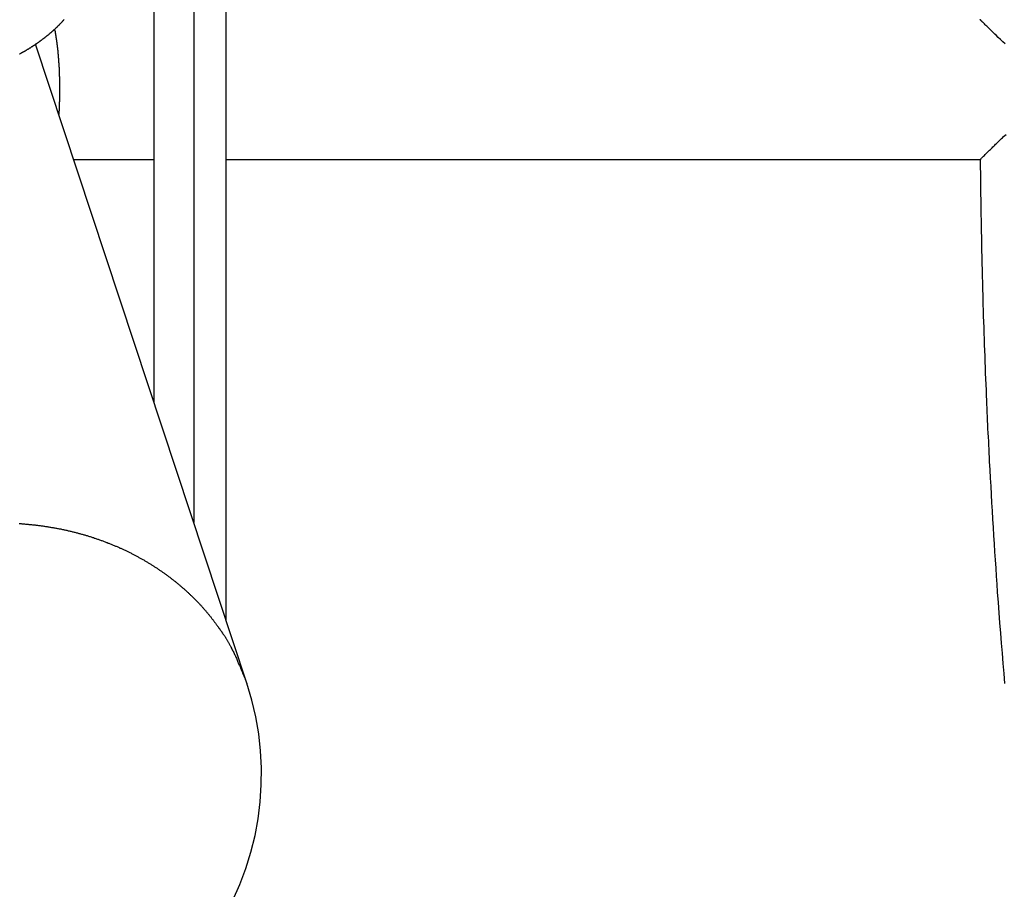
# Model space of a CAD drawing. Extents: x -25.8 to 25.8, y -47.3 to 47.3.
# Drawn here: x -19.3 to -17, y 2.4 to 4.5 of the extents above; entities that cross this region are included whole.
import ezdxf

# ---------------------------------------------------------------- set-up
doc = ezdxf.new("R2010")
doc.units = 0
doc.layers.get('0').update_dxf_attribs({"linetype": 'CONTINUOUS'})

msp = doc.modelspace()

# ---------------------------------------------------------------- linework, layer by layer
at = {"color": 0}
for points in [[(-18.8381, 3.0071), (-18.8381, 5.5687)], [(-18.8381, 3.0071), (-18.8381, 5.5687)], [(-18.8381, 3.0071), (-18.8381, 5.5687)], [(-18.8381, 3.0071), (-18.8381, 5.5687)], [(-18.8381, 3.0071), (-18.8381, 5.5687)], [(-18.8381, 3.0071), (-18.8381, 5.5687)], [(-18.8381, 3.0071), (-18.8381, 5.5687)], [(-18.8381, 3.0071), (-18.8381, 5.5687)], [(-18.8381, 3.0071), (-18.8381, 5.5687)], [(-18.8381, 3.0071), (-18.8381, 5.5687)], [(-18.8381, 3.0071), (-18.8381, 5.5687)], [(-18.8381, 3.0071), (-18.8381, 5.5687)], [(-18.8381, 3.0071), (-18.8381, 5.5687)], [(-18.8381, 3.0071), (-18.8381, 5.5687)], [(-18.8381, 3.0071), (-18.8381, 5.5687)], [(-18.8381, 3.0071), (-18.8381, 5.5687)], [(-18.8381, 3.0071), (-18.8381, 5.5687)], [(-18.8381, 3.0071), (-18.8381, 5.5687)], [(-18.8381, 3.0071), (-18.8381, 5.5687)], [(-18.8381, 3.0071), (-18.8381, 5.5687)], [(-18.8381, 3.0071), (-18.8381, 5.5687)], [(-18.9166, 5.3311), (-18.9166, 3.2447)], [(-18.9166, 5.3311), (-18.9166, 3.2447)], [(-18.9166, 5.3311), (-18.9166, 3.2447)], [(-18.9166, 5.3311), (-18.9166, 3.2447)], [(-18.9166, 5.3311), (-18.9166, 3.2447)], [(-18.9166, 5.3311), (-18.9166, 3.2447)], [(-18.9166, 5.3311), (-18.9166, 3.2447)], [(-18.9166, 5.3311), (-18.9166, 3.2447)], [(-18.9166, 5.3311), (-18.9166, 3.2447)], [(-18.9166, 5.3311), (-18.9166, 3.2447)], [(-18.9166, 5.3311), (-18.9166, 3.2447)], [(-18.9166, 5.3311), (-18.9166, 3.2447)], [(-18.9166, 5.3311), (-18.9166, 3.2447)], [(-18.9166, 5.3311), (-18.9166, 3.2447)], [(-18.9166, 5.3311), (-18.9166, 3.2447)], [(-18.9166, 5.3311), (-18.9166, 3.2447)], [(-18.9166, 5.3311), (-18.9166, 3.2447)], [(-18.9166, 5.3311), (-18.9166, 3.2447)], [(-18.9166, 5.3311), (-18.9166, 3.2447)], [(-18.9166, 5.3311), (-18.9166, 3.2447)], [(-18.9166, 5.3311), (-18.9166, 3.2447)], [(-19.012, 3.5334), (-19.012, 5.0424)], [(-19.012, 3.5334), (-19.012, 5.0424)], [(-19.012, 3.5334), (-19.012, 5.0424)], [(-19.012, 3.5334), (-19.012, 5.0424)], [(-19.012, 3.5334), (-19.012, 5.0424)], [(-19.012, 3.5334), (-19.012, 5.0424)], [(-19.012, 3.5334), (-19.012, 5.0424)], [(-19.012, 3.5334), (-19.012, 5.0424)], [(-19.012, 3.5334), (-19.012, 5.0424)], [(-19.012, 3.5334), (-19.012, 5.0424)], [(-19.012, 3.5334), (-19.012, 5.0424)], [(-19.012, 3.5334), (-19.012, 5.0424)], [(-19.012, 3.5334), (-19.012, 5.0424)], [(-19.012, 3.5334), (-19.012, 5.0424)], [(-19.012, 3.5334), (-19.012, 5.0424)], [(-19.012, 3.5334), (-19.012, 5.0424)], [(-19.012, 3.5334), (-19.012, 5.0424)], [(-19.012, 3.5334), (-19.012, 5.0424)], [(-19.012, 3.5334), (-19.012, 5.0424)], [(-19.012, 3.5334), (-19.012, 5.0424)], [(-19.012, 3.5334), (-19.012, 5.0424)], [(-19.3357, 4.3739), (-19.3351, 4.3742), (-19.3345, 4.3745), (-19.3339, 4.3751), (-19.333, 4.3754), (-19.3324, 4.3757), (-19.3317, 4.376), (-19.3311, 4.3766), (-19.3302, 4.3769), (-19.3296, 4.3773), (-19.329, 4.3776), (-19.3284, 4.3782), (-19.3284, 4.3782), (-19.3275, 4.3785), (-19.3269, 4.3788), (-19.3262, 4.3791), (-19.3256, 4.3797), (-19.3247, 4.38), (-19.3241, 4.3804), (-19.3235, 4.3807), (-19.3229, 4.3813), (-19.322, 4.3816), (-19.3214, 4.3819), (-19.3208, 4.3822), (-19.3202, 4.3828), (-19.3193, 4.3831), (-19.3187, 4.3837), (-19.3181, 4.384), (-19.3175, 4.3846), (-19.3175, 4.3846), (-19.3166, 4.3849), (-19.316, 4.3852), (-19.3154, 4.3855), (-19.3148, 4.3861), (-19.3139, 4.3864), (-19.3133, 4.3869), (-19.3127, 4.3872), (-19.3121, 4.3878), (-19.3112, 4.3881), (-19.3106, 4.3884), (-19.31, 4.3887), (-19.3094, 4.3893), (-19.3087, 4.3896), (-19.3081, 4.3902), (-19.3075, 4.3905), (-19.3069, 4.3911), (-19.3069, 4.3911), (-19.306, 4.3914), (-19.3054, 4.3917), (-19.3048, 4.392), (-19.3042, 4.3926), (-19.3036, 4.3929), (-19.303, 4.3935), (-19.3024, 4.3938), (-19.3018, 4.3944), (-19.3009, 4.3947), (-19.3003, 4.3951), (-19.2997, 4.3954), (-19.2991, 4.396), (-19.2985, 4.3963), (-19.2979, 4.3969), (-19.2973, 4.3972), (-19.2967, 4.3978), (-19.2967, 4.3978), (-19.2959, 4.3981), (-19.2953, 4.3984), (-19.2947, 4.3987), (-19.2941, 4.3993), (-19.2935, 4.3996), (-19.2929, 4.4002), (-19.2923, 4.4005), (-19.2917, 4.4011), (-19.2911, 4.4014), (-19.2905, 4.402), (-19.2899, 4.4023), (-19.2893, 4.4029), (-19.2887, 4.4032), (-19.2881, 4.4038), (-19.2875, 4.4041), (-19.2869, 4.4047), (-19.2869, 4.4047), (-19.2863, 4.405), (-19.2857, 4.4054), (-19.2851, 4.4057), (-19.2845, 4.4063), (-19.2839, 4.4066), (-19.2833, 4.4072), (-19.2827, 4.4075), (-19.2821, 4.4081), (-19.2815, 4.4084), (-19.2809, 4.409), (-19.2803, 4.4093), (-19.2797, 4.4099), (-19.2791, 4.4102), (-19.2785, 4.4108), (-19.2779, 4.4111), (-19.2775, 4.4117), (-19.2775, 4.4117), (-19.2769, 4.412), (-19.2763, 4.4125), (-19.2757, 4.4128), (-19.2751, 4.4134), (-19.2745, 4.4137), (-19.2739, 4.4143), (-19.2733, 4.4146), (-19.2729, 4.4152), (-19.2723, 4.4155), (-19.2717, 4.4161), (-19.2711, 4.4164), (-19.2705, 4.417), (-19.2699, 4.4173), (-19.2693, 4.4179), (-19.2687, 4.4183), (-19.2684, 4.4189), (-19.2684, 4.4189), (-19.2678, 4.4192), (-19.2672, 4.4197), (-19.2666, 4.42), (-19.2661, 4.4206), (-19.2655, 4.4209), (-19.2649, 4.4215), (-19.2643, 4.4218), (-19.264, 4.4224), (-19.2634, 4.4227), (-19.2628, 4.4233), (-19.2622, 4.4236), (-19.2619, 4.4242), (-19.2613, 4.4245), (-19.2607, 4.4251), (-19.2601, 4.4255), (-19.2598, 4.4261), (-19.2598, 4.4261), (-19.2592, 4.4264), (-19.2586, 4.427), (-19.258, 4.4273), (-19.2577, 4.4279), (-19.2571, 4.4282), (-19.2565, 4.4288), (-19.2559, 4.4291), (-19.2556, 4.4297), (-19.255, 4.43), (-19.2544, 4.4306), (-19.2538, 4.4309), (-19.2535, 4.4315), (-19.2529, 4.4318), (-19.2524, 4.4324), (-19.2518, 4.4329), (-19.2515, 4.4335), (-19.2515, 4.4335), (-19.2509, 4.4338), (-19.2503, 4.4344), (-19.2497, 4.4347), (-19.2494, 4.4353), (-19.2488, 4.4356), (-19.2484, 4.4362), (-19.2478, 4.4366), (-19.2475, 4.4372), (-19.2469, 4.4375), (-19.2463, 4.4381), (-19.2457, 4.4384), (-19.2454, 4.439), (-19.2448, 4.4393), (-19.2445, 4.4399), (-19.2439, 4.4405), (-19.2436, 4.4411), (-19.2436, 4.4411), (-19.243, 4.4414), (-19.2424, 4.442), (-19.2418, 4.4423), (-19.2415, 4.4429), (-19.2409, 4.4432), (-19.2406, 4.4438), (-19.24, 4.4442), (-19.2397, 4.4448), (-19.2391, 4.4451), (-19.2388, 4.4457), (-19.2382, 4.446), (-19.2379, 4.4466), (-19.2373, 4.4469), (-19.237, 4.4475), (-19.2364, 4.4481), (-19.2361, 4.4487), (-19.2361, 4.4487), (-19.2355, 4.449), (-19.2351, 4.4496), (-19.2345, 4.4499), (-19.2342, 4.4505), (-19.2336, 4.4508), (-19.2333, 4.4514), (-19.2327, 4.4519), (-19.2324, 4.4525), (-19.2318, 4.4528), (-19.2315, 4.4534), (-19.2309, 4.4538), (-19.2306, 4.4544), (-19.23, 4.4547), (-19.2297, 4.4553), (-19.2292, 4.4559), (-19.2289, 4.4565)], [(-16.9619, 4.3978), (-16.9674, 4.4029), (-16.9731, 4.4083), (-16.9785, 4.4135), (-16.9839, 4.4188), (-16.9839, 4.4188), (-16.9866, 4.4213), (-16.9894, 4.424), (-16.9919, 4.4265), (-16.9946, 4.4292), (-16.997, 4.4315), (-16.9995, 4.4339), (-17.0017, 4.4361), (-17.0041, 4.4384), (-17.0061, 4.4403), (-17.0082, 4.4424), (-17.01, 4.4442), (-17.0119, 4.446), (-17.0134, 4.4475), (-17.0151, 4.4492), (-17.0164, 4.4505), (-17.0178, 4.4519), (-17.0178, 4.4519), (-17.0181, 4.4522), (-17.0187, 4.4528), (-17.019, 4.4532), (-17.0196, 4.4538), (-17.0199, 4.4541), (-17.0203, 4.4545), (-17.0206, 4.4548), (-17.0211, 4.4553), (-17.0212, 4.4554), (-17.0215, 4.4557), (-17.0217, 4.4559), (-17.022, 4.4562), (-17.022, 4.4562), (-17.0221, 4.4563)], [(-19.2517, 4.4333), (-19.2508, 4.4287), (-19.2508, 4.4287), (-19.2505, 4.4284), (-19.2505, 4.4281), (-19.2505, 4.4278), (-19.2505, 4.4275), (-19.2502, 4.4272), (-19.2502, 4.4269), (-19.2502, 4.4266), (-19.2502, 4.4263), (-19.2499, 4.426), (-19.2499, 4.4257), (-19.2499, 4.4254), (-19.2499, 4.4251), (-19.2499, 4.4248), (-19.2499, 4.4245), (-19.2499, 4.4242), (-19.2499, 4.4239), (-19.2499, 4.4239), (-19.2496, 4.4233), (-19.2496, 4.423), (-19.2496, 4.4227), (-19.2496, 4.4224), (-19.2493, 4.4221), (-19.2493, 4.4218), (-19.2493, 4.4215), (-19.2493, 4.4212), (-19.249, 4.4209), (-19.249, 4.4206), (-19.249, 4.4203), (-19.249, 4.42), (-19.249, 4.4197), (-19.249, 4.4194), (-19.249, 4.4191), (-19.249, 4.4188), (-19.249, 4.4188), (-19.2487, 4.4182), (-19.2487, 4.4179), (-19.2487, 4.4176), (-19.2487, 4.4173), (-19.2485, 4.417), (-19.2485, 4.4167), (-19.2485, 4.4164), (-19.2485, 4.4161), (-19.2482, 4.4156), (-19.2482, 4.4153), (-19.2482, 4.415), (-19.2482, 4.4147), (-19.2482, 4.4144), (-19.2482, 4.4141), (-19.2482, 4.4138), (-19.2482, 4.4135), (-19.2482, 4.4135), (-19.2479, 4.4129), (-19.2479, 4.4126), (-19.2479, 4.4123), (-19.2479, 4.412), (-19.2477, 4.4116), (-19.2477, 4.4113), (-19.2477, 4.411), (-19.2477, 4.4107), (-19.2474, 4.4101), (-19.2474, 4.4098), (-19.2474, 4.4095), (-19.2474, 4.4092), (-19.2474, 4.4089), (-19.2474, 4.4086), (-19.2474, 4.4083), (-19.2474, 4.408), (-19.2474, 4.408), (-19.2471, 4.4074), (-19.2471, 4.4071), (-19.2471, 4.4068), (-19.2471, 4.4065), (-19.2469, 4.4059), (-19.2469, 4.4056), (-19.2469, 4.4053), (-19.2469, 4.405), (-19.2466, 4.4044), (-19.2466, 4.4041), (-19.2466, 4.4038), (-19.2466, 4.4035), (-19.2466, 4.4032), (-19.2466, 4.4029), (-19.2466, 4.4026), (-19.2466, 4.4023), (-19.2466, 4.4023), (-19.2463, 4.4017), (-19.2463, 4.4014), (-19.2463, 4.4011), (-19.2463, 4.4008), (-19.2461, 4.4002), (-19.2461, 4.3999), (-19.2461, 4.3996), (-19.2461, 4.3993), (-19.2458, 4.3987), (-19.2458, 4.3984), (-19.2458, 4.3981), (-19.2458, 4.3978), (-19.2458, 4.3972), (-19.2458, 4.3969), (-19.2458, 4.3966), (-19.2458, 4.3963), (-19.2458, 4.3963), (-19.2455, 4.3957), (-19.2455, 4.3954), (-19.2455, 4.395), (-19.2455, 4.3947), (-19.2454, 4.3941), (-19.2454, 4.3938), (-19.2454, 4.3935), (-19.2454, 4.3932), (-19.2451, 4.3926), (-19.2451, 4.3923), (-19.2451, 4.392), (-19.2451, 4.3917), (-19.2451, 4.3911), (-19.2451, 4.3908), (-19.2451, 4.3905), (-19.2451, 4.3902), (-19.2451, 4.3902), (-19.2448, 4.3896), (-19.2448, 4.3893), (-19.2448, 4.3887), (-19.2448, 4.3884), (-19.2447, 4.3878), (-19.2447, 4.3875), (-19.2447, 4.3872), (-19.2447, 4.3869), (-19.2444, 4.3863), (-19.2444, 4.386), (-19.2444, 4.3856), (-19.2444, 4.3853), (-19.2444, 4.3847), (-19.2444, 4.3844), (-19.2444, 4.3841), (-19.2444, 4.3838), (-19.2444, 4.3838), (-19.2441, 4.3832), (-19.2441, 4.3829), (-19.2441, 4.3823), (-19.2441, 4.382), (-19.2441, 4.3814), (-19.2441, 4.3811), (-19.2441, 4.3808), (-19.2441, 4.3805), (-19.2438, 4.3799), (-19.2438, 4.3796), (-19.2438, 4.3791), (-19.2438, 4.3788), (-19.2438, 4.3782), (-19.2438, 4.3779), (-19.2438, 4.3776), (-19.2438, 4.3773), (-19.2438, 4.3773), (-19.2435, 4.3767), (-19.2435, 4.3764), (-19.2435, 4.3758), (-19.2435, 4.3755), (-19.2434, 4.3749), (-19.2434, 4.3746), (-19.2434, 4.3742), (-19.2434, 4.3739), (-19.2432, 4.3733), (-19.2432, 4.373), (-19.2432, 4.3724), (-19.2432, 4.3721), (-19.2432, 4.3715), (-19.2432, 4.3712), (-19.2432, 4.3709), (-19.2432, 4.3706), (-19.2432, 4.3706), (-19.2429, 4.37), (-19.2429, 4.3697), (-19.2429, 4.3691), (-19.2429, 4.3688), (-19.2429, 4.3682), (-19.2429, 4.3679), (-19.2429, 4.3674), (-19.2429, 4.3671), (-19.2426, 4.3665), (-19.2426, 4.3662), (-19.2426, 4.3656), (-19.2426, 4.3653), (-19.2426, 4.3647), (-19.2426, 4.3644), (-19.2426, 4.3641), (-19.2426, 4.3638), (-19.2426, 4.3638), (-19.2423, 4.3632), (-19.2423, 4.3629), (-19.2423, 4.3623), (-19.2423, 4.362), (-19.2423, 4.3614), (-19.2423, 4.3611), (-19.2423, 4.3605), (-19.2423, 4.3602), (-19.2421, 4.3596), (-19.2421, 4.3593), (-19.2421, 4.3587), (-19.2421, 4.3584), (-19.2421, 4.3578), (-19.2421, 4.3575), (-19.2421, 4.357), (-19.2421, 4.3567), (-19.2421, 4.3567), (-19.2418, 4.3561), (-19.2418, 4.3558), (-19.2418, 4.3552), (-19.2418, 4.3549), (-19.2418, 4.3543), (-19.2418, 4.354), (-19.2418, 4.3534), (-19.2418, 4.3531), (-19.2416, 4.3525), (-19.2416, 4.3522), (-19.2416, 4.3516), (-19.2416, 4.3513), (-19.2416, 4.3507), (-19.2416, 4.3504), (-19.2416, 4.3499), (-19.2416, 4.3496), (-19.2416, 4.3496), (-19.2413, 4.349), (-19.2413, 4.3486), (-19.2413, 4.348), (-19.2413, 4.3477), (-19.2413, 4.3471), (-19.2413, 4.3468), (-19.2413, 4.3462), (-19.2413, 4.3459), (-19.2412, 4.3453), (-19.2412, 4.345), (-19.2412, 4.3444), (-19.2412, 4.3441), (-19.2412, 4.3435), (-19.2412, 4.3432), (-19.2412, 4.3426), (-19.2412, 4.3423), (-19.2412, 4.3423), (-19.2409, 4.3417), (-19.2409, 4.3411), (-19.2409, 4.3405), (-19.2409, 4.3402), (-19.2409, 4.3396), (-19.2409, 4.3393), (-19.2409, 4.3387), (-19.2409, 4.3384), (-19.2408, 4.3378), (-19.2408, 4.3375), (-19.2408, 4.3369), (-19.2408, 4.3366), (-19.2408, 4.336), (-19.2408, 4.3357), (-19.2408, 4.3351), (-19.2408, 4.3348), (-19.2408, 4.3348), (-19.2405, 4.3342), (-19.2405, 4.3336), (-19.2405, 4.333), (-19.2405, 4.3327), (-19.2405, 4.3321), (-19.2405, 4.3318), (-19.2405, 4.3312), (-19.2405, 4.3309), (-19.2405, 4.3303), (-19.2405, 4.33), (-19.2405, 4.3294), (-19.2405, 4.3291), (-19.2405, 4.3285), (-19.2405, 4.3282), (-19.2405, 4.3276), (-19.2405, 4.3273), (-19.2405, 4.3273), (-19.2402, 4.3267), (-19.2402, 4.3261), (-19.2402, 4.3255), (-19.2402, 4.3252), (-19.2402, 4.3246), (-19.2402, 4.3243), (-19.2402, 4.3237), (-19.2402, 4.3234), (-19.2402, 4.3228), (-19.2402, 4.3224), (-19.2402, 4.3218), (-19.2402, 4.3215), (-19.2402, 4.3209), (-19.2402, 4.3206), (-19.2402, 4.32), (-19.2402, 4.3197), (-19.2402, 4.3197), (-19.24, 4.3191), (-19.24, 4.3185), (-19.24, 4.3179), (-19.24, 4.3176), (-19.24, 4.317), (-19.24, 4.3167), (-19.24, 4.3161), (-19.24, 4.3158), (-19.24, 4.3152), (-19.24, 4.3147), (-19.24, 4.3141), (-19.24, 4.3138), (-19.24, 4.3132), (-19.24, 4.3129), (-19.24, 4.3123), (-19.24, 4.312), (-19.24, 4.312), (-19.2399, 4.3114), (-19.2399, 4.3108), (-19.2399, 4.3102), (-19.2399, 4.3099), (-19.2399, 4.3093), (-19.2399, 4.309), (-19.2399, 4.3084), (-19.2399, 4.3081), (-19.2399, 4.3075), (-19.2399, 4.307), (-19.2399, 4.3064), (-19.2399, 4.3061), (-19.2399, 4.3055), (-19.2399, 4.3052), (-19.2399, 4.3046), (-19.2399, 4.3043), (-19.2399, 4.3043), (-19.2398, 4.3037), (-19.2398, 4.3031), (-19.2398, 4.3025), (-19.2398, 4.3022), (-19.2398, 4.3016), (-19.2398, 4.3013), (-19.2398, 4.3007), (-19.2398, 4.3004), (-19.2398, 4.2998), (-19.2398, 4.2992), (-19.2398, 4.2986), (-19.2398, 4.2983), (-19.2398, 4.2977), (-19.2398, 4.2974), (-19.2398, 4.2968), (-19.2398, 4.2965), (-19.2398, 4.2965), (-19.2397, 4.2959), (-19.2397, 4.2953), (-19.2397, 4.2947), (-19.2397, 4.2944), (-19.2397, 4.2938), (-19.2397, 4.2935), (-19.2397, 4.2929), (-19.2397, 4.2926), (-19.2397, 4.292), (-19.2397, 4.2914), (-19.2397, 4.2908), (-19.2397, 4.2905), (-19.2397, 4.2899), (-19.2397, 4.2896), (-19.2397, 4.289), (-19.2397, 4.2887), (-19.2397, 4.2887), (-19.2397, 4.2881), (-19.2397, 4.2875), (-19.2397, 4.2869), (-19.2397, 4.2866), (-19.2397, 4.286), (-19.2397, 4.2855), (-19.2397, 4.2849), (-19.2397, 4.2846), (-19.2397, 4.284), (-19.2397, 4.2834), (-19.2397, 4.2828), (-19.2397, 4.2825), (-19.2397, 4.2819), (-19.2397, 4.2816), (-19.2397, 4.281), (-19.2398, 4.2807), (-19.2398, 4.2807), (-19.2398, 4.2801), (-19.2398, 4.2795), (-19.2398, 4.2789), (-19.2398, 4.2786), (-19.2398, 4.278), (-19.2398, 4.2777), (-19.2398, 4.2771), (-19.2398, 4.2768), (-19.2398, 4.2762), (-19.2398, 4.2758), (-19.2398, 4.2752), (-19.2398, 4.2749), (-19.2398, 4.2743), (-19.2398, 4.274), (-19.2398, 4.2734), (-19.2399, 4.2731), (-19.2399, 4.2731), (-19.2399, 4.2725), (-19.2399, 4.2722), (-19.2399, 4.2716), (-19.2399, 4.2713), (-19.2399, 4.2707), (-19.2399, 4.2704), (-19.2399, 4.2699), (-19.2399, 4.2696), (-19.2399, 4.269), (-19.2399, 4.2687), (-19.2399, 4.2681), (-19.2399, 4.2678), (-19.2399, 4.2672), (-19.2399, 4.2669), (-19.2399, 4.2666), (-19.2399, 4.2663), (-19.2399, 4.2663), (-19.2399, 4.2657), (-19.2399, 4.2651), (-19.2399, 4.2645), (-19.2399, 4.264), (-19.2399, 4.2634), (-19.2399, 4.2628), (-19.2399, 4.2622), (-19.2399, 4.2619), (-19.2399, 4.2613), (-19.2399, 4.2607), (-19.2399, 4.2601), (-19.2399, 4.2598), (-19.2399, 4.2592), (-19.2399, 4.2586), (-19.2399, 4.258), (-19.2402, 4.2577), (-19.2402, 4.2577), (-19.2402, 4.2568), (-19.2402, 4.2559), (-19.2402, 4.255), (-19.2402, 4.2544), (-19.2402, 4.2535), (-19.2402, 4.2526), (-19.2402, 4.2517), (-19.2404, 4.2511), (-19.2404, 4.2502), (-19.2404, 4.2493), (-19.2404, 4.2484), (-19.2404, 4.2478), (-19.2404, 4.2469), (-19.2404, 4.2461), (-19.2404, 4.2452), (-19.2407, 4.2446), (-19.2407, 4.2446), (-19.2407, 4.2434), (-19.2407, 4.2424), (-19.2407, 4.2412), (-19.2407, 4.2403), (-19.2407, 4.2391), (-19.2407, 4.2382), (-19.2407, 4.237), (-19.241, 4.2361), (-19.241, 4.2349), (-19.241, 4.234), (-19.241, 4.2328), (-19.2412, 4.2319), (-19.2412, 4.2307), (-19.2412, 4.2298), (-19.2412, 4.2286), (-19.2415, 4.2277)], [(-19.2976, 4.3973), (-19.2976, 4.3973)], [(-18.7887, 2.8576), (-19.2976, 4.3973)], [(-18.7887, 2.8576), (-19.2976, 4.3973)], [(-18.7887, 2.8576), (-19.2976, 4.3973)], [(-18.7887, 2.8576), (-19.2976, 4.3973)], [(-18.7887, 2.8576), (-19.2976, 4.3973)], [(-18.7887, 2.8576), (-19.2976, 4.3973)], [(-18.7887, 2.8576), (-19.2976, 4.3973)], [(-18.7887, 2.8576), (-19.2976, 4.3973)], [(-18.7887, 2.8576), (-19.2976, 4.3973)], [(-18.7887, 2.8576), (-19.2976, 4.3973)], [(-18.7887, 2.8576), (-19.2976, 4.3973)], [(-18.7887, 2.8576), (-19.2976, 4.3973)], [(-18.7887, 2.8576), (-19.2976, 4.3973)], [(-18.7887, 2.8576), (-19.2976, 4.3973)], [(-18.7887, 2.8576), (-19.2976, 4.3973)], [(-18.7887, 2.8576), (-19.2976, 4.3973)], [(-18.7887, 2.8576), (-19.2976, 4.3973)], [(-18.7887, 2.8576), (-19.2976, 4.3973)], [(-18.7887, 2.8576), (-19.2976, 4.3973)], [(-18.7887, 2.8576), (-19.2976, 4.3973)], [(-18.7887, 2.8576), (-19.2976, 4.3973)], [(-17.0223, 4.1196), (-17.0223, 4.1196), (-17.0221, 4.1195), (-17.0218, 4.1198), (-17.0213, 4.1201), (-17.0209, 4.1208), (-17.02, 4.1214), (-17.0191, 4.1223), (-17.018, 4.1234), (-17.017, 4.1247), (-17.0155, 4.126), (-17.014, 4.1275), (-17.0122, 4.1292), (-17.0104, 4.1311), (-17.0083, 4.1331), (-17.0062, 4.1353), (-17.0039, 4.1376), (-17.0016, 4.1401), (-17.0016, 4.1401), (-16.9995, 4.1419), (-16.9977, 4.1437), (-16.9956, 4.1455), (-16.9937, 4.1476), (-16.9915, 4.1496), (-16.9894, 4.1517), (-16.9872, 4.1538), (-16.9851, 4.156), (-16.9827, 4.1581), (-16.9804, 4.1604), (-16.978, 4.1625), (-16.9757, 4.1649), (-16.9731, 4.1672), (-16.9707, 4.1696), (-16.9682, 4.172), (-16.9658, 4.1745), (-16.9658, 4.1745), (-16.9598, 4.1799)], [(-19.2058, 4.1195), (-19.2058, 4.1195)], [(-19.2058, 4.1195), (-19.012, 4.1195)], [(-19.2058, 4.1195), (-19.012, 4.1195)], [(-19.2058, 4.1195), (-19.012, 4.1195)], [(-19.2058, 4.1195), (-19.012, 4.1195)], [(-19.2058, 4.1195), (-19.012, 4.1195)], [(-19.2058, 4.1195), (-19.012, 4.1195)], [(-19.2058, 4.1195), (-19.012, 4.1195)], [(-19.2058, 4.1195), (-19.012, 4.1195)], [(-19.2058, 4.1195), (-19.012, 4.1195)], [(-19.2058, 4.1195), (-19.012, 4.1195)], [(-19.2058, 4.1195), (-19.012, 4.1195)], [(-19.2058, 4.1195), (-19.012, 4.1195)], [(-19.2058, 4.1195), (-19.012, 4.1195)], [(-19.2058, 4.1195), (-19.012, 4.1195)], [(-19.2058, 4.1195), (-19.012, 4.1195)], [(-19.2058, 4.1195), (-19.012, 4.1195)], [(-19.2058, 4.1195), (-19.012, 4.1195)], [(-19.2058, 4.1195), (-19.012, 4.1195)], [(-19.2058, 4.1195), (-19.012, 4.1195)], [(-19.2058, 4.1195), (-19.012, 4.1195)], [(-19.2058, 4.1195), (-19.012, 4.1195)], [(-19.012, 4.1195), (-19.012, 4.1195)], [(-18.8381, 4.1195), (-18.8381, 4.1195)], [(-18.8381, 4.1195), (-17.0223, 4.1195)], [(-18.8381, 4.1195), (-17.0223, 4.1195)], [(-18.8381, 4.1195), (-17.0223, 4.1195)], [(-18.8381, 4.1195), (-17.0223, 4.1195)], [(-18.8381, 4.1195), (-17.0223, 4.1195)], [(-18.8381, 4.1195), (-17.0223, 4.1195)], [(-18.8381, 4.1195), (-17.0223, 4.1195)], [(-18.8381, 4.1195), (-17.0223, 4.1195)], [(-18.8381, 4.1195), (-17.0223, 4.1195)], [(-18.8381, 4.1195), (-17.0223, 4.1195)], [(-18.8381, 4.1195), (-17.0223, 4.1195)], [(-18.8381, 4.1195), (-17.0223, 4.1195)], [(-18.8381, 4.1195), (-17.0223, 4.1195)], [(-18.8381, 4.1195), (-17.0223, 4.1195)], [(-18.8381, 4.1195), (-17.0223, 4.1195)], [(-18.8381, 4.1195), (-17.0223, 4.1195)], [(-18.8381, 4.1195), (-17.0223, 4.1195)], [(-18.8381, 4.1195), (-17.0223, 4.1195)], [(-18.8381, 4.1195), (-17.0223, 4.1195)], [(-18.8381, 4.1195), (-17.0223, 4.1195)], [(-18.8381, 4.1195), (-17.0223, 4.1195)], [(-17.0223, 4.1196), (-17.0223, 4.1196), (-17.0223, 4.1193), (-17.0223, 4.1193), (-17.0223, 4.1193), (-17.0223, 4.1193), (-17.0223, 4.1193), (-17.0223, 4.1193), (-17.0223, 4.1193), (-17.0223, 4.1193), (-17.0223, 4.1191), (-17.0223, 4.1191), (-17.0223, 4.1191), (-17.0223, 4.1191), (-17.0223, 4.1191), (-17.0223, 4.1191), (-17.0223, 4.1191), (-17.0223, 4.1191), (-17.0223, 4.1191), (-17.0223, 4.1188), (-17.0223, 4.1188), (-17.0223, 4.1188), (-17.0223, 4.1188), (-17.0223, 4.1188), (-17.0223, 4.1188), (-17.0223, 4.1188), (-17.0223, 4.1188), (-17.0223, 4.1188), (-17.0223, 4.1188), (-17.0223, 4.1188), (-17.0223, 4.1188), (-17.0223, 4.1188), (-17.0223, 4.1188), (-17.0223, 4.1188), (-17.0223, 4.1188), (-17.0223, 4.1188), (-17.0223, 4.1186), (-17.0223, 4.1186), (-17.0223, 4.1186), (-17.0223, 4.1186), (-17.0223, 4.1186), (-17.0223, 4.1186), (-17.0223, 4.1186), (-17.0223, 4.1186), (-17.0223, 4.1186), (-17.0223, 4.1186), (-17.0223, 4.1186), (-17.0223, 4.1186), (-17.0223, 4.1186), (-17.0223, 4.1186), (-17.0223, 4.1186), (-17.0223, 4.1186), (-17.0223, 4.1186), (-17.0223, 4.1183), (-17.0223, 4.1183), (-17.0223, 4.1182), (-17.0223, 4.1182), (-17.0223, 4.1179), (-17.0223, 4.1179), (-17.0223, 4.1179), (-17.0223, 4.1179), (-17.0223, 4.1176), (-17.0223, 4.1176), (-17.0223, 4.1176), (-17.0223, 4.1176), (-17.0223, 4.1173), (-17.0223, 4.1173), (-17.0223, 4.1173), (-17.0223, 4.1173), (-17.0223, 4.1173), (-17.0223, 4.117), (-17.0223, 4.117), (-17.0223, 4.117), (-17.0223, 4.117), (-17.0223, 4.117), (-17.0223, 4.117), (-17.0223, 4.117), (-17.0223, 4.117), (-17.0223, 4.1167), (-17.0223, 4.1167), (-17.0223, 4.1167), (-17.0223, 4.1167), (-17.0223, 4.1167), (-17.0223, 4.1167), (-17.0223, 4.1167), (-17.0223, 4.1167), (-17.0223, 4.1167), (-17.0223, 4.1164), (-17.0223, 4.1164), (-17.0223, 4.1161), (-17.0223, 4.1161), (-17.0223, 4.1158), (-17.0223, 4.1158), (-17.0223, 4.1155), (-17.0223, 4.1155), (-17.0223, 4.1152), (-17.0223, 4.1152), (-17.0223, 4.1149), (-17.0223, 4.1149), (-17.0223, 4.1146), (-17.0223, 4.1146), (-17.0223, 4.1145), (-17.0223, 4.1145), (-17.0223, 4.1145), (-17.0223, 4.1142), (-17.0223, 4.1142), (-17.0223, 4.1139), (-17.0223, 4.1139), (-17.0223, 4.1136), (-17.0223, 4.1136), (-17.0223, 4.1136), (-17.0223, 4.1136), (-17.0223, 4.1133), (-17.0223, 4.1133), (-17.0223, 4.1132), (-17.0223, 4.1132), (-17.0223, 4.1129), (-17.0223, 4.1129), (-17.0223, 4.1129), (-17.0223, 4.1129), (-17.0223, 4.1129), (-17.0222, 4.1126), (-17.0222, 4.1123), (-17.0222, 4.112), (-17.0222, 4.112), (-17.0222, 4.1117), (-17.0222, 4.1116), (-17.0222, 4.1113), (-17.0222, 4.1113), (-17.0222, 4.111), (-17.0222, 4.1107), (-17.0222, 4.1104), (-17.0222, 4.1104), (-17.0222, 4.1101), (-17.0222, 4.1101), (-17.0222, 4.1098), (-17.0222, 4.1098), (-17.0222, 4.1098), (-17.0222, 4.1095), (-17.0222, 4.1092), (-17.0222, 4.1089), (-17.0222, 4.1086), (-17.0222, 4.1083), (-17.0222, 4.108), (-17.0222, 4.1077), (-17.0222, 4.1077), (-17.0222, 4.1074), (-17.0222, 4.1071), (-17.0222, 4.1068), (-17.0222, 4.1068), (-17.0222, 4.1065), (-17.0222, 4.1062), (-17.0222, 4.1059), (-17.0222, 4.1059), (-17.0222, 4.1059), (-17.0221, 4.1053), (-17.0221, 4.1047), (-17.0221, 4.1041), (-17.0221, 4.1038), (-17.0221, 4.1032), (-17.0221, 4.1029), (-17.0221, 4.1023), (-17.0221, 4.102), (-17.0221, 4.1014), (-17.0221, 4.1008), (-17.0221, 4.1002), (-17.0221, 4.0999), (-17.0221, 4.0993), (-17.0221, 4.099), (-17.0221, 4.0984), (-17.0221, 4.0981), (-17.0221, 4.0981), (-17.0221, 4.0978), (-17.0221, 4.0975), (-17.0221, 4.0972), (-17.0221, 4.0969), (-17.0221, 4.0966), (-17.0221, 4.0963), (-17.0221, 4.096), (-17.0221, 4.096), (-17.0221, 4.0957), (-17.0221, 4.0954), (-17.0221, 4.0951), (-17.0221, 4.0951), (-17.0221, 4.0948), (-17.0221, 4.0945), (-17.0221, 4.0942), (-17.0221, 4.0942), (-17.0221, 4.0942), (-17.0218, 4.0927), (-17.0218, 4.0915), (-17.0218, 4.0903), (-17.0218, 4.0891), (-17.0218, 4.0879), (-17.0218, 4.0867), (-17.0218, 4.0855), (-17.0218, 4.0843), (-17.0218, 4.083), (-17.0218, 4.0818), (-17.0218, 4.0806), (-17.0218, 4.0794), (-17.0218, 4.0782), (-17.0218, 4.077), (-17.0218, 4.0758), (-17.0218, 4.0746), (-17.0218, 4.0746), (-17.0217, 4.0738), (-17.0217, 4.0732), (-17.0217, 4.0726), (-17.0217, 4.072), (-17.0217, 4.0714), (-17.0217, 4.0708), (-17.0217, 4.0702), (-17.0217, 4.0696), (-17.0217, 4.069), (-17.0217, 4.0684), (-17.0217, 4.0678), (-17.0217, 4.0672), (-17.0217, 4.0666), (-17.0217, 4.066), (-17.0217, 4.0654), (-17.0217, 4.0648), (-17.0217, 4.0648), (-17.0214, 4.0624), (-17.0214, 4.0603), (-17.0214, 4.0582), (-17.0214, 4.0561), (-17.0214, 4.0538), (-17.0214, 4.0517), (-17.0214, 4.0496), (-17.0214, 4.0475), (-17.0213, 4.0451), (-17.0213, 4.043), (-17.0213, 4.0409), (-17.0213, 4.0388), (-17.0213, 4.0367), (-17.0213, 4.0346), (-17.0213, 4.0325), (-17.0213, 4.0304), (-17.0213, 4.0304), (-17.021, 4.0286), (-17.021, 4.0271), (-17.021, 4.0256), (-17.021, 4.0241), (-17.021, 4.0226), (-17.021, 4.0211), (-17.021, 4.0196), (-17.021, 4.0181), (-17.0209, 4.0163), (-17.0209, 4.0148), (-17.0209, 4.0133), (-17.0209, 4.0118), (-17.0209, 4.0103), (-17.0209, 4.0088), (-17.0209, 4.0073), (-17.0209, 4.0058), (-17.0209, 4.0058), (-17.0206, 4.0025), (-17.0206, 3.9995), (-17.0206, 3.9964), (-17.0206, 3.9934), (-17.0203, 3.9901), (-17.0203, 3.9871), (-17.0203, 3.9841), (-17.0203, 3.9811), (-17.02, 3.9778), (-17.02, 3.9748), (-17.02, 3.9718), (-17.02, 3.9688), (-17.02, 3.9655), (-17.02, 3.9625), (-17.02, 3.9595), (-17.02, 3.9565), (-17.02, 3.9565), (-17.0197, 3.9526), (-17.0197, 3.9487), (-17.0197, 3.9448), (-17.0197, 3.9409), (-17.0194, 3.937), (-17.0194, 3.9331), (-17.0194, 3.9292), (-17.0194, 3.9254), (-17.0191, 3.9215), (-17.0191, 3.9176), (-17.0191, 3.9137), (-17.0191, 3.9098), (-17.0188, 3.9059), (-17.0188, 3.902), (-17.0188, 3.8981), (-17.0188, 3.8945), (-17.0188, 3.8945), (-17.0185, 3.8906), (-17.0185, 3.8867), (-17.0182, 3.8828), (-17.0182, 3.8789), (-17.0179, 3.875), (-17.0179, 3.8711), (-17.0179, 3.8672), (-17.0179, 3.8633), (-17.0176, 3.8594), (-17.0176, 3.8555), (-17.0176, 3.8516), (-17.0176, 3.8477), (-17.0173, 3.8438), (-17.0173, 3.8399), (-17.0173, 3.836), (-17.0173, 3.8323), (-17.0173, 3.8323), (-17.017, 3.8283), (-17.017, 3.8244), (-17.0167, 3.8205), (-17.0167, 3.8166), (-17.0164, 3.8127), (-17.0164, 3.8088), (-17.0164, 3.8049), (-17.0164, 3.801), (-17.0161, 3.7971), (-17.0161, 3.7932), (-17.0159, 3.7893), (-17.0159, 3.7854), (-17.0156, 3.7815), (-17.0156, 3.7776), (-17.0156, 3.7737), (-17.0156, 3.7698), (-17.0156, 3.7698), (-17.015, 3.7559), (-17.0147, 3.7421), (-17.0141, 3.7283), (-17.0138, 3.7145), (-17.0132, 3.7007), (-17.0129, 3.6869), (-17.0123, 3.6731), (-17.012, 3.6594), (-17.0114, 3.6456), (-17.0108, 3.6318), (-17.0102, 3.618), (-17.0099, 3.6045), (-17.0093, 3.5907), (-17.0087, 3.5772), (-17.0081, 3.5634), (-17.0078, 3.5499), (-17.0078, 3.5499), (-17.0072, 3.5399), (-17.0069, 3.53), (-17.0063, 3.5201), (-17.006, 3.5102), (-17.0054, 3.5003), (-17.0051, 3.4904), (-17.0045, 3.4805), (-17.0042, 3.4706), (-17.0036, 3.4607), (-17.0031, 3.4508), (-17.0025, 3.4409), (-17.0022, 3.4312), (-17.0016, 3.4213), (-17.0013, 3.4115), (-17.0007, 3.4016), (-17.0004, 3.392), (-17.0004, 3.392), (-16.9992, 3.3719), (-16.9981, 3.352), (-16.9969, 3.332), (-16.996, 3.3122), (-16.9948, 3.2924), (-16.9936, 3.2726), (-16.9924, 3.2528), (-16.9913, 3.2332), (-16.9899, 3.2134), (-16.9887, 3.1938), (-16.9875, 3.1741), (-16.9863, 3.1546), (-16.9848, 3.1351), (-16.9836, 3.1156), (-16.9822, 3.0961), (-16.981, 3.0769), (-16.981, 3.0769), (-16.979, 3.0521), (-16.9772, 3.0275), (-16.9753, 3.0029), (-16.9735, 2.9785), (-16.9714, 2.954), (-16.9695, 2.9297), (-16.9674, 2.9054), (-16.9656, 2.8813), (-16.9633, 2.8571)], [(-17.0223, 4.1195), (-17.0223, 4.1195)], [(-19.012, 3.5334), (-19.012, 3.5334)], [(-19.3367, 3.2424), (-19.3345, 3.2421), (-19.3324, 3.2421), (-19.3303, 3.2418), (-19.3282, 3.2418), (-19.3261, 3.2415), (-19.324, 3.2415), (-19.3219, 3.2412), (-19.3198, 3.2412), (-19.3198, 3.2412), (-19.3176, 3.2409), (-19.3155, 3.2406), (-19.3134, 3.2403), (-19.3113, 3.2403), (-19.3092, 3.24), (-19.3071, 3.2398), (-19.305, 3.2395), (-19.3029, 3.2395), (-19.3008, 3.2392), (-19.2987, 3.2389), (-19.2966, 3.2386), (-19.2945, 3.2384), (-19.2924, 3.2381), (-19.2903, 3.2378), (-19.2882, 3.2375), (-19.2861, 3.2375), (-19.2861, 3.2375), (-19.284, 3.2371), (-19.2819, 3.2368), (-19.2798, 3.2365), (-19.2777, 3.2362), (-19.2756, 3.2359), (-19.2735, 3.2356), (-19.2714, 3.2353), (-19.2696, 3.235), (-19.2675, 3.2345), (-19.2654, 3.2342), (-19.2633, 3.2339), (-19.2612, 3.2336), (-19.2591, 3.2332), (-19.257, 3.2329), (-19.2549, 3.2326), (-19.2531, 3.2323), (-19.2531, 3.2323), (-19.251, 3.2317), (-19.2489, 3.2314), (-19.2468, 3.231), (-19.2449, 3.2307), (-19.2428, 3.2301), (-19.2407, 3.2298), (-19.2386, 3.2295), (-19.2368, 3.2292), (-19.2347, 3.2286), (-19.2326, 3.2283), (-19.2305, 3.2277), (-19.2287, 3.2274), (-19.2266, 3.2268), (-19.2245, 3.2265), (-19.2224, 3.226), (-19.2206, 3.2257), (-19.2206, 3.2257), (-19.2185, 3.2251), (-19.2164, 3.2246), (-19.2143, 3.224), (-19.2125, 3.2237), (-19.2104, 3.2231), (-19.2086, 3.2227), (-19.2065, 3.2221), (-19.2047, 3.2218), (-19.2026, 3.2212), (-19.2007, 3.2206), (-19.1986, 3.22), (-19.1968, 3.2197), (-19.1947, 3.2191), (-19.1929, 3.2186), (-19.1908, 3.218), (-19.189, 3.2177), (-19.189, 3.2177), (-19.1869, 3.2171), (-19.1851, 3.2165), (-19.183, 3.2159), (-19.1812, 3.2154), (-19.1791, 3.2148), (-19.1773, 3.2142), (-19.1753, 3.2136), (-19.1735, 3.2132), (-19.1714, 3.2126), (-19.1696, 3.212), (-19.1675, 3.2114), (-19.1657, 3.2108), (-19.1636, 3.2102), (-19.1618, 3.2096), (-19.16, 3.209), (-19.1582, 3.2084), (-19.1582, 3.2084), (-19.1561, 3.2075), (-19.1543, 3.2069), (-19.1524, 3.2063), (-19.1506, 3.2057), (-19.1485, 3.205), (-19.1467, 3.2044), (-19.1449, 3.2038), (-19.1431, 3.2032), (-19.141, 3.2023), (-19.1392, 3.2017), (-19.1374, 3.2011), (-19.1356, 3.2005), (-19.1337, 3.1996), (-19.1319, 3.199), (-19.1301, 3.1984), (-19.1283, 3.1978), (-19.1283, 3.1978), (-19.1264, 3.1969), (-19.1246, 3.1963), (-19.1228, 3.1954), (-19.121, 3.1948), (-19.1192, 3.1939), (-19.1174, 3.1933), (-19.1156, 3.1926), (-19.1138, 3.192), (-19.112, 3.1911), (-19.1102, 3.1905), (-19.1084, 3.1896), (-19.1066, 3.189), (-19.1048, 3.1881), (-19.103, 3.1875), (-19.1012, 3.1867), (-19.0995, 3.1861), (-19.0995, 3.1861), (-19.0977, 3.1852), (-19.0959, 3.1843), (-19.0941, 3.1834), (-19.0924, 3.1828), (-19.0906, 3.1819), (-19.0888, 3.1812), (-19.087, 3.1803), (-19.0855, 3.1797), (-19.0837, 3.1788), (-19.0819, 3.1779), (-19.0801, 3.177), (-19.0786, 3.1764), (-19.0768, 3.1755), (-19.0751, 3.1747), (-19.0733, 3.1738), (-19.0718, 3.1732), (-19.0718, 3.1732), (-19.07, 3.1723), (-19.0683, 3.1714), (-19.0665, 3.1705), (-19.065, 3.1696), (-19.0632, 3.1687), (-19.0617, 3.1678), (-19.0599, 3.1669), (-19.0584, 3.1663), (-19.0566, 3.1654), (-19.0551, 3.1645), (-19.0533, 3.1636), (-19.0518, 3.1627), (-19.05, 3.1618), (-19.0485, 3.1609), (-19.0468, 3.16), (-19.0453, 3.1592), (-19.0453, 3.1592), (-19.0435, 3.1582), (-19.042, 3.1573), (-19.0403, 3.1564), (-19.0388, 3.1555), (-19.037, 3.1546), (-19.0355, 3.1537), (-19.034, 3.1528), (-19.0325, 3.1519), (-19.0307, 3.1507), (-19.0292, 3.1498), (-19.0277, 3.1489), (-19.0262, 3.148), (-19.0244, 3.1471), (-19.0229, 3.1462), (-19.0214, 3.1453), (-19.0199, 3.1444), (-19.0199, 3.1444), (-19.0183, 3.1432), (-19.0168, 3.1423), (-19.0153, 3.1414), (-19.0138, 3.1405), (-19.0123, 3.1393), (-19.0108, 3.1384), (-19.0093, 3.1375), (-19.0078, 3.1366), (-19.0063, 3.1354), (-19.0048, 3.1345), (-19.0033, 3.1334), (-19.0018, 3.1325), (-19.0003, 3.1313), (-18.9988, 3.1304), (-18.9973, 3.1295), (-18.9959, 3.1286), (-18.9959, 3.1286), (-18.9944, 3.1274), (-18.9929, 3.1265), (-18.9914, 3.1253), (-18.99, 3.1244), (-18.9885, 3.1232), (-18.987, 3.1223), (-18.9855, 3.1213), (-18.9843, 3.1204), (-18.9828, 3.1192), (-18.9813, 3.1183), (-18.9798, 3.1171), (-18.9786, 3.1162), (-18.9771, 3.115), (-18.9758, 3.1141), (-18.9743, 3.113), (-18.9731, 3.1121), (-18.9731, 3.1121), (-18.9716, 3.1109), (-18.9703, 3.1099), (-18.9688, 3.1087), (-18.9676, 3.1078), (-18.9661, 3.1066), (-18.9649, 3.1057), (-18.9634, 3.1045), (-18.9622, 3.1036), (-18.9607, 3.1024), (-18.9595, 3.1013), (-18.958, 3.1001), (-18.9568, 3.0992), (-18.9553, 3.098), (-18.9541, 3.0971), (-18.9528, 3.0959), (-18.9516, 3.095), (-18.9516, 3.095), (-18.9501, 3.0938), (-18.9489, 3.0926), (-18.9476, 3.0914), (-18.9464, 3.0905), (-18.9449, 3.0893), (-18.9437, 3.0882), (-18.9425, 3.087), (-18.9413, 3.0861), (-18.9398, 3.0849), (-18.9386, 3.0837), (-18.9374, 3.0825), (-18.9362, 3.0816), (-18.935, 3.0804), (-18.9338, 3.0792), (-18.9326, 3.078), (-18.9314, 3.0771), (-18.9314, 3.0771), (-18.9302, 3.0759), (-18.929, 3.0747), (-18.9278, 3.0735), (-18.9266, 3.0725), (-18.9254, 3.0713), (-18.9242, 3.0701), (-18.923, 3.0689), (-18.9218, 3.068), (-18.9206, 3.0668), (-18.9194, 3.0656), (-18.9182, 3.0644), (-18.917, 3.0634), (-18.9158, 3.0622), (-18.9146, 3.061), (-18.9134, 3.0598), (-18.9125, 3.0589), (-18.9125, 3.0589), (-18.9113, 3.0577), (-18.9101, 3.0565), (-18.9089, 3.0553), (-18.908, 3.0542), (-18.9068, 3.053), (-18.9057, 3.0518), (-18.9045, 3.0506), (-18.9036, 3.0497), (-18.9024, 3.0485), (-18.9014, 3.0473), (-18.9002, 3.0461), (-18.8993, 3.0449), (-18.8981, 3.0437), (-18.8972, 3.0425), (-18.896, 3.0413), (-18.8951, 3.0404), (-18.8951, 3.0404), (-18.8939, 3.0392), (-18.893, 3.038), (-18.8918, 3.0368), (-18.8909, 3.0356), (-18.8897, 3.0344), (-18.8888, 3.0332), (-18.8876, 3.032), (-18.8867, 3.0308), (-18.8855, 3.0295), (-18.8846, 3.0283), (-18.8835, 3.0271), (-18.8826, 3.0259), (-18.8814, 3.0247), (-18.8805, 3.0235), (-18.8796, 3.0223), (-18.8787, 3.0211), (-18.8787, 3.0211), (-18.8775, 3.0196), (-18.8766, 3.0184), (-18.8756, 3.0172), (-18.8747, 3.016), (-18.8735, 3.0147), (-18.8726, 3.0135), (-18.8717, 3.0123), (-18.8708, 3.0111), (-18.8697, 3.0096), (-18.8688, 3.0084), (-18.8679, 3.0072), (-18.867, 3.006), (-18.8661, 3.0047), (-18.8652, 3.0035), (-18.8643, 3.0023), (-18.8634, 3.0011), (-18.8634, 3.0011), (-18.8625, 2.9999), (-18.8616, 2.9987), (-18.8607, 2.9975), (-18.8598, 2.9963), (-18.8589, 2.9951), (-18.858, 2.9939), (-18.8571, 2.9927), (-18.8565, 2.9916), (-18.8556, 2.9904), (-18.8547, 2.9892), (-18.8538, 2.988), (-18.8532, 2.9868), (-18.8523, 2.9856), (-18.8514, 2.9844), (-18.8505, 2.9832), (-18.8499, 2.9823), (-18.8499, 2.9823), (-18.849, 2.9811), (-18.8484, 2.9802), (-18.8475, 2.979), (-18.8469, 2.9781), (-18.846, 2.9769), (-18.8454, 2.976), (-18.8447, 2.9748), (-18.8441, 2.9739), (-18.8432, 2.9727), (-18.8426, 2.9718), (-18.8417, 2.9706), (-18.8411, 2.9697), (-18.8402, 2.9685), (-18.8396, 2.9676), (-18.839, 2.9664), (-18.8384, 2.9655), (-18.8384, 2.9655), (-18.8375, 2.964), (-18.8366, 2.9625), (-18.8357, 2.961), (-18.8351, 2.9598), (-18.8342, 2.9583), (-18.8335, 2.9569), (-18.8326, 2.9554), (-18.832, 2.9542), (-18.8311, 2.9527), (-18.8304, 2.9512), (-18.8295, 2.9497), (-18.8289, 2.9485), (-18.828, 2.947), (-18.8274, 2.9456), (-18.8265, 2.9441), (-18.8259, 2.9429), (-18.8259, 2.9429), (-18.8247, 2.9405), (-18.8235, 2.9384), (-18.8223, 2.936), (-18.8213, 2.9339), (-18.8201, 2.9315), (-18.8191, 2.9294), (-18.8179, 2.927), (-18.817, 2.9249), (-18.8158, 2.9225), (-18.8149, 2.9201), (-18.8138, 2.9177), (-18.8129, 2.9156), (-18.8118, 2.9132), (-18.8109, 2.9109), (-18.81, 2.9085), (-18.8091, 2.9064), (-18.8091, 2.9064), (-18.8076, 2.9031), (-18.8064, 2.9001), (-18.8049, 2.8971), (-18.8037, 2.8941), (-18.8022, 2.891), (-18.801, 2.888), (-18.7998, 2.885), (-18.7986, 2.882), (-18.7971, 2.8787), (-18.7959, 2.8757), (-18.7947, 2.8727), (-18.7935, 2.8697), (-18.7923, 2.8666), (-18.7911, 2.8636), (-18.7899, 2.8606), (-18.7887, 2.8576)], [(-18.9166, 3.2447), (-18.9166, 3.2447)], [(-18.8381, 3.0071), (-18.8381, 3.0071)], [(-18.8219, 2.3351), (-18.8053, 2.373), (-18.7907, 2.4115), (-18.7786, 2.4508), (-18.7687, 2.4906), (-18.7615, 2.531), (-18.7564, 2.5716), (-18.7537, 2.6125), (-18.7534, 2.6535), (-18.7555, 2.6947), (-18.76, 2.7356), (-18.7671, 2.7766), (-18.7766, 2.8172), (-18.7887, 2.8576)], [(-18.7887, 2.8576), (-18.7887, 2.8576)]]:
    msp.add_lwpolyline(points, dxfattribs=at)

doc.saveas('drawing.dxf')
